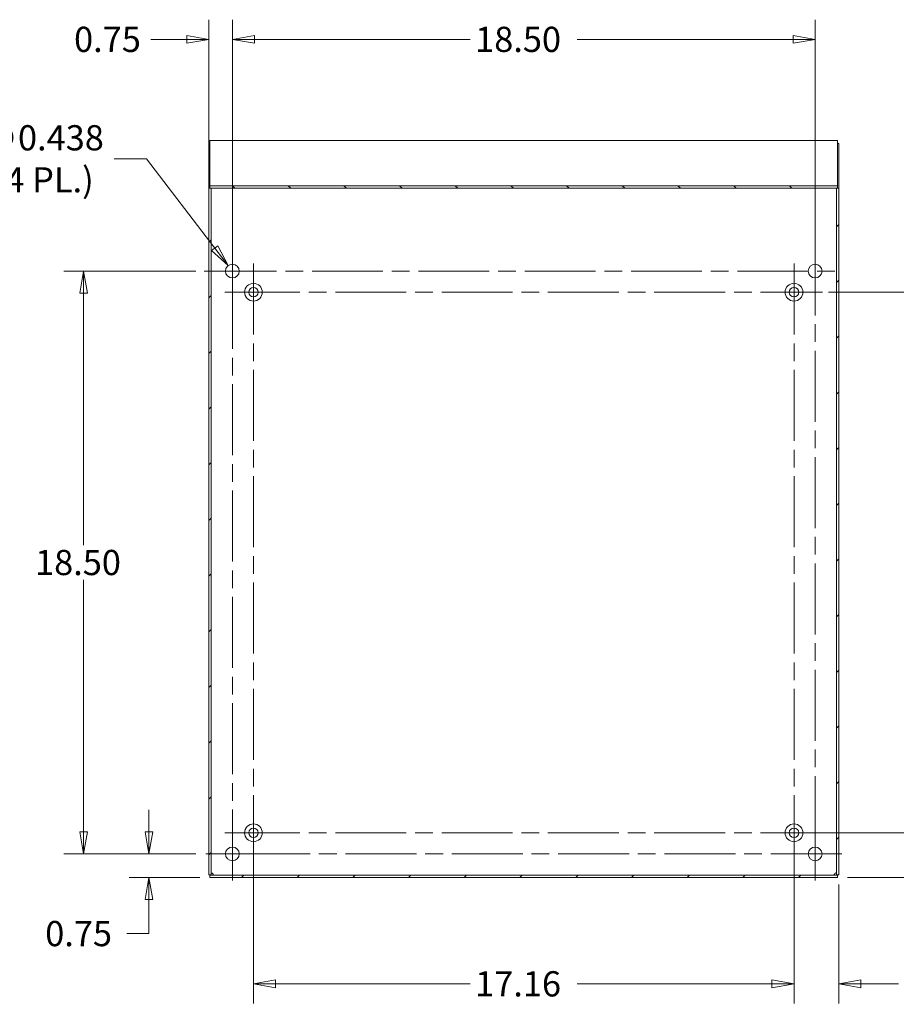
# Model space of a CAD drawing. Units: inches. Extents: x 7 to 162, y 5 to 101.
# Drawn here: x 103 to 131, y 46 to 77 of the extents above; entities that cross this region are included whole.
import ezdxf

# ---------------------------------------------------------------- set-up
doc = ezdxf.new("R2010")
doc.units = ezdxf.units.IN
doc.header["$LTSCALE"] = 10
doc.header["$MEASUREMENT"] = 0
doc.linetypes.add('CHAIN', pattern=[0.7087, 0.4724, -0.0591, 0.1181, -0.0591])
doc.layers.get('0').update_dxf_attribs({"lineweight": 0})
for name, color, linetype, lineweight in [('Center Mark (ANSI)', 7, 'Continuous', 5), ('Centerline (ANSI)', 7, 'Continuous', 5), ('Dimension (ANSI)', 7, 'Continuous', 5), ('Hatch (ANSI)', 7, 'Continuous', 5), ('Visible (ANSI)', 7, 'Continuous', 5)]:
    doc.layers.add(name, color=color, linetype=linetype, lineweight=lineweight)
doc.styles.add('ROMANS', font='romans.shx')
doc.dimstyles.new('Default (ANSI)', dxfattribs={"dimscale": 10, "dimtxt": 0.08, "dimasz": 0.07, "dimexe": 0.0625, "dimexo": 0.0315, "dimgap": 0.0155, "dimtad": 0, "dimtih": 1, "dimtoh": 1, "dimrnd": 1e-08, "dimzin": 0, "dimdsep": 46, "dimtxsty": 'ROMANS', "dimblk": 'Filled-1', "dimcen": 0.09, "dimdle": 0.197, "dimclrd": 256, "dimclre": 256, "dimclrt": 256, "dimadec": 0, "dimazin": 0, "dimtfac": 1, "dimtofl": 0, "dimtmove": 0, "dimatfit": 3, "dimldrblk": 'Filled-1', "dimfxl": 1, "dimtolj": 1, "dimtzin": 0, "dimlwd": -1, "dimlwe": -1, "dimarcsym": 0})

# ---------------------------------------------------------------- blocks, each defined once
blk = doc.blocks.new('Filled-1')
at = {"color": 0}
for p, q in [((0, 0), (-1, 0.179)), ((-1, 0.179), (-1, -0.179)), ((-1, 0), (0, 0)), ((-1, -0.179), (0, 0))]:
    blk.add_line(p, q, dxfattribs=at)
at = {"color": 0, "flags": 128}
blk.add_lwpolyline([(-1, -0.179), (0, 0), (-1, 0.179), (-1, -0.179)], dxfattribs=at)
at = {"color": 0}
blk.add_solid([(-1, -0.179), (0, 0), (-1, 0.179), (-1, -0.179)], dxfattribs=at)
blk = doc.blocks.new('*D22')
at = {"layer": 'Defpoints', "color": 0, "transparency": 16777216}
for p in [(107.317, 50.902), (109.12, 50.902), (109.251, 50.152)]:
    blk.add_point(p, dxfattribs=at)
at = {"layer": 'Dimension (ANSI)', "transparency": 16777216}
for p, q in [((107.317, 51.602), (107.317, 52.302)), ((108.805, 50.902), (106.692, 50.902)), ((108.936, 50.152), (106.692, 50.152)), ((107.317, 49.452), (107.317, 48.373)), ((107.317, 48.373), (106.617, 48.373))]:
    blk.add_line(p, q, dxfattribs=at)
at = {"layer": 'Dimension (ANSI)', "transparency": 16777216, "xscale": 0.7000000029802323, "yscale": 0.7000000029802323, "zscale": 0.7000000029802323}
for p, rotation in [((107.317, 50.902), 270), ((107.317, 50.152), 90)]:
    blk.add_blockref('Filled-1', p, dxfattribs=dict(at, rotation=rotation))
at = {"layer": 'Dimension (ANSI)', "transparency": 16777216, "insert": (104.023, 48.773), "char_height": 0.8, "attachment_point": 1, "style": 'ROMANS'}
blk.add_mtext('\\A1;0.75', dxfattribs=at)
blk = doc.blocks.new('*D23')
at = {"layer": 'Defpoints', "color": 0, "transparency": 16777216}
for p in [(105.243, 69.402), (109.12, 69.402), (109.12, 50.902)]:
    blk.add_point(p, dxfattribs=at)
at = {"layer": 'Dimension (ANSI)', "transparency": 16777216}
for p, q in [((108.805, 69.402), (104.618, 69.402)), ((105.243, 68.702), (105.243, 60.707)), ((105.243, 51.602), (105.243, 59.597)), ((108.805, 50.902), (104.618, 50.902))]:
    blk.add_line(p, q, dxfattribs=at)
at = {"layer": 'Dimension (ANSI)', "transparency": 16777216, "xscale": 0.7000000029802323, "yscale": 0.7000000029802323, "zscale": 0.7000000029802323}
for p, rotation in [((105.243, 69.402), 90), ((105.243, 50.902), 270)]:
    blk.add_blockref('Filled-1', p, dxfattribs=dict(at, rotation=rotation))
at = {"layer": 'Dimension (ANSI)', "transparency": 16777216, "insert": (103.7, 60.552), "char_height": 0.8, "attachment_point": 1, "style": 'ROMANS'}
blk.add_mtext('\\A1;18.50', dxfattribs=at)
blk = doc.blocks.new('*D24')
at = {"layer": 'Defpoints', "color": 0, "transparency": 16777216}
for p in [(109.964, 76.757), (109.214, 72.034), (109.964, 70.246)]:
    blk.add_point(p, dxfattribs=at)
at = {"layer": 'Dimension (ANSI)', "transparency": 16777216}
for p, q in [((109.214, 72.349), (109.214, 77.382)), ((109.964, 70.561), (109.964, 77.382)), ((108.514, 76.757), (107.373, 76.757)), ((110.664, 76.757), (111.364, 76.757))]:
    blk.add_line(p, q, dxfattribs=at)
at = {"layer": 'Dimension (ANSI)', "transparency": 16777216, "xscale": 0.7000000029802323, "yscale": 0.7000000029802323, "zscale": 0.7000000029802323}
blk.add_blockref('Filled-1', (109.214, 76.757), dxfattribs=at)
at = {"layer": 'Dimension (ANSI)', "transparency": 16777216, "xscale": 0.7000000029802323, "yscale": 0.7000000029802323, "zscale": 0.7000000029802323, "rotation": 180}
blk.add_blockref('Filled-1', (109.964, 76.757), dxfattribs=at)
at = {"layer": 'Dimension (ANSI)', "transparency": 16777216, "insert": (105.999, 76.757), "char_height": 0.8, "attachment_point": 5, "style": 'ROMANS'}
blk.add_mtext('\\A1;0.75', dxfattribs=at)
blk = doc.blocks.new('*D25')
at = {"layer": 'Defpoints', "color": 0, "transparency": 16777216}
for p in [(109.831, 69.576), (110.096, 69.228)]:
    blk.add_point(p, dxfattribs=at)
at = {"layer": 'Dimension (ANSI)', "transparency": 16777216}
for p, q in [((106.207, 72.966), (107.24, 72.966)), ((107.24, 72.966), (109.406, 70.132)), ((109.964, 68.502), (109.964, 70.302)), ((109.064, 69.402), (110.864, 69.402))]:
    blk.add_line(p, q, dxfattribs=at)
at = {"layer": 'Dimension (ANSI)', "transparency": 16777216, "xscale": 0.7000000029802323, "yscale": 0.7000000029802323, "zscale": 0.7000000029802323, "rotation": 307.3953127691675}
blk.add_blockref('Filled-1', (109.831, 69.576), dxfattribs=at)
at = {"layer": 'Dimension (ANSI)', "transparency": 16777216, "insert": (103.976, 72.966), "char_height": 0.8, "attachment_point": 5, "style": 'ROMANS'}
blk.add_mtext('\\A1;∅0.438\\P(4 PL.)', dxfattribs=at)
blk = doc.blocks.new('*D26')
at = {"layer": 'Defpoints', "color": 0, "transparency": 16777216}
for p in [(127.794, 51.572), (136.095, 51.572), (129.177, 50.152)]:
    blk.add_point(p, dxfattribs=at)
at = {"layer": 'Dimension (ANSI)', "transparency": 16777216}
for p, q in [((136.095, 52.272), (136.095, 52.972)), ((128.109, 51.572), (136.72, 51.572)), ((129.492, 50.152), (136.72, 50.152)), ((136.095, 49.452), (136.095, 48.373)), ((136.095, 48.373), (135.395, 48.373))]:
    blk.add_line(p, q, dxfattribs=at)
at = {"layer": 'Dimension (ANSI)', "transparency": 16777216, "xscale": 0.7000000029802323, "yscale": 0.7000000029802323, "zscale": 0.7000000029802323}
for p, rotation in [((136.095, 51.572), 270), ((136.095, 50.152), 90)]:
    blk.add_blockref('Filled-1', p, dxfattribs=dict(at, rotation=rotation))
at = {"layer": 'Dimension (ANSI)', "transparency": 16777216, "insert": (132.917, 48.773), "char_height": 0.8, "attachment_point": 1, "style": 'ROMANS'}
blk.add_mtext('\\A1;1.42', dxfattribs=at)
blk = doc.blocks.new('*D27')
at = {"layer": 'Defpoints', "color": 0, "transparency": 16777216}
for p in [(128.569, 68.732), (128.569, 51.572), (134.079, 51.572)]:
    blk.add_point(p, dxfattribs=at)
at = {"layer": 'Dimension (ANSI)', "transparency": 16777216}
for p, q in [((128.884, 68.732), (134.704, 68.732)), ((134.079, 68.032), (134.079, 60.707)), ((134.079, 52.272), (134.079, 59.597)), ((128.884, 51.572), (134.704, 51.572))]:
    blk.add_line(p, q, dxfattribs=at)
at = {"layer": 'Dimension (ANSI)', "transparency": 16777216, "xscale": 0.7000000029802323, "yscale": 0.7000000029802323, "zscale": 0.7000000029802323}
for p, rotation in [((134.079, 68.732), 90), ((134.079, 51.572), 270)]:
    blk.add_blockref('Filled-1', p, dxfattribs=dict(at, rotation=rotation))
at = {"layer": 'Dimension (ANSI)', "transparency": 16777216, "insert": (134.079, 60.152), "char_height": 0.8, "attachment_point": 5, "style": 'ROMANS'}
blk.add_mtext('\\A1;17.16', dxfattribs=at)
blk = doc.blocks.new('*D31')
at = {"layer": 'Defpoints', "color": 0, "transparency": 16777216}
for p in [(127.794, 51.572), (129.214, 50.242), (127.794, 46.778)]:
    blk.add_point(p, dxfattribs=at)
at = {"layer": 'Dimension (ANSI)', "transparency": 16777216}
for p, q in [((127.794, 51.257), (127.794, 46.153)), ((129.214, 49.927), (129.214, 46.153)), ((127.094, 46.778), (126.394, 46.778)), ((129.914, 46.778), (131.111, 46.778))]:
    blk.add_line(p, q, dxfattribs=at)
at = {"layer": 'Dimension (ANSI)', "transparency": 16777216, "xscale": 0.7000000029802323, "yscale": 0.7000000029802323, "zscale": 0.7000000029802323}
blk.add_blockref('Filled-1', (127.794, 46.778), dxfattribs=at)
at = {"layer": 'Dimension (ANSI)', "transparency": 16777216, "xscale": 0.7000000029802323, "yscale": 0.7000000029802323, "zscale": 0.7000000029802323, "rotation": 180}
blk.add_blockref('Filled-1', (129.214, 46.778), dxfattribs=at)
at = {"layer": 'Dimension (ANSI)', "transparency": 16777216, "insert": (132.428, 46.778), "char_height": 0.8, "attachment_point": 5, "style": 'ROMANS'}
blk.add_mtext('\\A1;1.42', dxfattribs=at)
blk = doc.blocks.new('*D33')
at = {"layer": 'Defpoints', "color": 0, "transparency": 16777216}
for p in [(128.464, 76.757), (109.964, 69.402), (128.464, 69.402)]:
    blk.add_point(p, dxfattribs=at)
at = {"layer": 'Dimension (ANSI)', "transparency": 16777216}
for p, q in [((109.964, 69.717), (109.964, 77.382)), ((128.464, 69.717), (128.464, 77.382)), ((110.664, 76.757), (117.516, 76.757)), ((127.764, 76.757), (120.911, 76.757))]:
    blk.add_line(p, q, dxfattribs=at)
at = {"layer": 'Dimension (ANSI)', "transparency": 16777216, "xscale": 0.7000000029802323, "yscale": 0.7000000029802323, "zscale": 0.7000000029802323, "rotation": 180}
blk.add_blockref('Filled-1', (109.964, 76.757), dxfattribs=at)
at = {"layer": 'Dimension (ANSI)', "transparency": 16777216, "xscale": 0.7000000029802323, "yscale": 0.7000000029802323, "zscale": 0.7000000029802323}
blk.add_blockref('Filled-1', (128.464, 76.757), dxfattribs=at)
at = {"layer": 'Dimension (ANSI)', "transparency": 16777216, "insert": (117.671, 77.157), "char_height": 0.8, "attachment_point": 1, "style": 'ROMANS'}
blk.add_mtext('\\A1;18.50', dxfattribs=at)
blk = doc.blocks.new('*D34')
at = {"layer": 'Defpoints', "color": 0, "transparency": 16777216}
for p in [(110.634, 51.572), (127.794, 51.572), (110.634, 46.778)]:
    blk.add_point(p, dxfattribs=at)
at = {"layer": 'Dimension (ANSI)', "transparency": 16777216}
for p, q in [((110.634, 51.257), (110.634, 46.153)), ((127.794, 51.257), (127.794, 46.153)), ((111.334, 46.778), (117.516, 46.778)), ((127.094, 46.778), (120.911, 46.778))]:
    blk.add_line(p, q, dxfattribs=at)
at = {"layer": 'Dimension (ANSI)', "transparency": 16777216, "xscale": 0.7000000029802323, "yscale": 0.7000000029802323, "zscale": 0.7000000029802323, "rotation": 180}
blk.add_blockref('Filled-1', (110.634, 46.778), dxfattribs=at)
at = {"layer": 'Dimension (ANSI)', "transparency": 16777216, "xscale": 0.7000000029802323, "yscale": 0.7000000029802323, "zscale": 0.7000000029802323}
blk.add_blockref('Filled-1', (127.794, 46.778), dxfattribs=at)
at = {"layer": 'Dimension (ANSI)', "transparency": 16777216, "insert": (117.671, 47.178), "char_height": 0.8, "attachment_point": 1, "style": 'ROMANS'}
blk.add_mtext('\\A1;17.16', dxfattribs=at)

msp = doc.modelspace()

# ---------------------------------------------------------------- hatches: boundary and pattern name
at = {"layer": 'Hatch (ANSI)'}
h = msp.add_hatch(dxfattribs=at)
h.set_pattern_fill('ANSI31', color=256, scale=10, style=0)
h.paths.add_polyline_path([(109.2506, 50.1522), (129.1766, 50.1522), (129.1766, 50.2262), (109.2506, 50.2262)])
h.paths.add_polyline_path([(129.1396, 72.0341), (129.1396, 50.2418), (129.2136, 50.2418), (129.2136, 72.0341), (129.1766, 72.0341)])
h.paths.add_polyline_path([(109.2136, 50.2418), (109.2876, 50.2418), (109.2876, 72.0341), (109.2506, 72.0341), (109.2136, 72.0341)])
h = msp.add_hatch(dxfattribs=at)
h.set_pattern_fill('ANSI31', color=256, scale=10, angle=90, style=0)
h.paths.add_polyline_path([(109.2506, 72.1128), (109.2506, 72.0341), (109.2876, 72.0341), (129.1396, 72.0341), (129.1766, 72.0341), (129.1766, 72.1128)])

# ---------------------------------------------------------------- linework, layer by layer
at = {"layer": 'Center Mark (ANSI)', "linetype": 'CHAIN', "ltscale": 0.093645}
for p, q in [((109.9636, 70.2459), (109.9636, 68.5584)), ((128.4636, 70.2459), (128.4636, 68.5584)), ((128.4636, 50.0584), (128.4636, 51.7459)), ((109.1198, 50.9022), (110.8073, 50.9022))]:
    msp.add_line(p, q, dxfattribs=at)
at = {"layer": 'Center Mark (ANSI)', "linetype": 'CHAIN', "ltscale": 0.086006}
for p, q in [((110.6336, 69.5072), (110.6336, 67.9572)), ((127.7936, 69.5072), (127.7936, 67.9572)), ((110.6336, 52.3472), (110.6336, 50.7972)), ((127.7936, 52.3472), (127.7936, 50.7972))]:
    msp.add_line(p, q, dxfattribs=at)
at = {"layer": 'Center Mark (ANSI)', "linetype": 'CHAIN', "ltscale": 0.100617}
for p, q in [((111.5401, 68.7322), (109.7271, 68.7322)), ((128.7001, 68.7322), (126.8871, 68.7322)), ((111.5401, 51.5722), (109.7271, 51.5722)), ((128.7001, 51.5722), (126.8871, 51.5722))]:
    msp.add_line(p, q, dxfattribs=at)
at = {"layer": 'Centerline (ANSI)', "linetype": 'CHAIN', "ltscale": 0.476224}
for p, q in [((109.9636, 50.0584), (109.9636, 70.2459)), ((128.4636, 70.2459), (128.4636, 50.0584)), ((109.1198, 69.4022), (129.3073, 69.4022)), ((110.6336, 69.6387), (110.6336, 50.6657)), ((127.7936, 69.6387), (127.7936, 50.6657)), ((109.8586, 68.7322), (128.5686, 68.7322)), ((109.8586, 51.5722), (128.5686, 51.5722)), ((129.3073, 50.9022), (109.1198, 50.9022))]:
    msp.add_line(p, q, dxfattribs=at)
at = {"layer": 'Visible (ANSI)'}
for p, q in [((109.2506, 73.4516), (109.2136, 73.4516)), ((109.2136, 72.0341), (109.2136, 73.4516)), ((109.2506, 72.1128), (109.2506, 73.5434)), ((109.2506, 73.5434), (129.1766, 73.5434)), ((129.1766, 73.5434), (129.1766, 72.1128)), ((129.2136, 73.4516), (129.1766, 73.4516)), ((129.2136, 73.4516), (129.2136, 72.0341)), ((109.2876, 72.0341), (109.2136, 72.0341)), ((109.2136, 72.0341), (109.2136, 50.2418)), ((109.2506, 72.1128), (109.2506, 72.0341)), ((129.1766, 72.1128), (109.2506, 72.1128)), ((109.2506, 72.0341), (129.1766, 72.0341)), ((109.2876, 50.2418), (109.2876, 72.0341)), ((129.1396, 72.0341), (129.1396, 50.2418)), ((129.2136, 72.0341), (129.1396, 72.0341)), ((129.1766, 72.0341), (129.1766, 72.1128)), ((129.2136, 50.2418), (129.2136, 72.0341)), ((109.2136, 50.2418), (109.2876, 50.2418)), ((129.1766, 50.2262), (109.2506, 50.2262)), ((109.2506, 50.2262), (109.2506, 50.1522)), ((109.2506, 50.1522), (129.1766, 50.1522)), ((129.1396, 50.2418), (129.2136, 50.2418)), ((129.1766, 50.1522), (129.1766, 50.2262))]:
    msp.add_line(p, q, dxfattribs=at)
for centre, radius in [((109.9636, 69.4022), 0.2188), ((128.4636, 69.4022), 0.2188), ((110.6336, 68.7322), 0.2815), ((110.6336, 68.7322), 0.15), ((127.7936, 68.7322), 0.2815), ((127.7936, 68.7322), 0.15), ((110.6336, 51.5722), 0.2815), ((110.6336, 51.5722), 0.15), ((127.7936, 51.5722), 0.2815), ((127.7936, 51.5722), 0.15), ((109.9636, 50.9022), 0.2188), ((128.4636, 50.9022), 0.2188)]:
    msp.add_circle(centre, radius, dxfattribs=at)
for centre, start, end in [((109.2885, 50.2271), 25.69955, 64.30045), ((129.1387, 50.2271), 115.69955, 154.30045)]:
    msp.add_arc(centre, 0.07, start, end, dxfattribs=at)
for points in [[(109.2136, 73.4516), (109.2136, 73.4557), (109.2278, 73.4598), (109.2507, 73.4638)], [(109.3188, 50.2902), (109.309, 50.2919), (109.2989, 50.2933), (109.2889, 50.2944)], [(109.3558, 50.2275), (109.3547, 50.2375), (109.3533, 50.2477), (109.3515, 50.2574)], [(129.0756, 50.2574), (129.0739, 50.2477), (129.0724, 50.2375), (129.0714, 50.2275)], [(129.1383, 50.2944), (129.1283, 50.2933), (129.1181, 50.2919), (129.1083, 50.2902)]]:
    msp.add_open_spline(points, degree=3, dxfattribs=at)
for points, knots in [([(129.1763, 73.4638), (129.1945, 73.4606), (129.2076, 73.4574), (129.2119, 73.4541), (129.213, 73.4533), (129.2136, 73.4525), (129.2136, 73.4516)], [0.70555452, 0.70555452, 0.70555452, 0.70555452, 1.39258953, 1.39258953, 1.39258953, 1.57079633, 1.57079633, 1.57079633, 1.57079633]), ([(109.2876, 50.2902), (109.2876, 50.297), (109.2958, 50.2988), (109.3074, 50.2953), (109.3111, 50.2941), (109.3151, 50.2924), (109.3188, 50.2902)], [-2.01933806, -2.01933806, -2.01933806, -2.01933806, -1.34173619, -1.34173619, -1.34173619, -1.12225459, -1.12225459, -1.12225459, -1.12225459]), ([(109.3515, 50.2574), (109.3584, 50.2459), (109.3602, 50.2329), (109.3566, 50.2283), (109.3555, 50.2269), (109.3538, 50.2262), (109.3515, 50.2262)], [-0.44854174, -0.44854174, -0.44854174, -0.44854174, 0.22906013, 0.22906013, 0.22906013, 0.44854174, 0.44854174, 0.44854174, 0.44854174]), ([(129.0756, 50.2262), (129.0687, 50.2262), (129.0669, 50.2344), (129.0705, 50.246), (129.0717, 50.2498), (129.0734, 50.2537), (129.0756, 50.2574)], [2.69305091, 2.69305091, 2.69305091, 2.69305091, 3.37065278, 3.37065278, 3.37065278, 3.59013439, 3.59013439, 3.59013439, 3.59013439]), ([(129.1083, 50.2902), (129.1198, 50.297), (129.1329, 50.2988), (129.1374, 50.2953), (129.1389, 50.2941), (129.1396, 50.2924), (129.1396, 50.2902)], [-2.01933807, -2.01933807, -2.01933807, -2.01933807, -1.3417362, -1.3417362, -1.3417362, -1.12225459, -1.12225459, -1.12225459, -1.12225459])]:
    msp.add_open_spline(points, degree=3, knots=knots, dxfattribs=at)

# ---------------------------------------------------------------- dimensions: what is measured, and where the dimension line sits
at = {"layer": 'Dimension (ANSI)'}
for base, p1, p2, angle, override, picture, middle in [((109.9636, 76.7566), (109.2136, 72.0341), (109.9636, 70.2459), 180, {"dimtih": 0, "dimtoh": 0, "dimdec": 2, "dimtp": 0, "dimtm": 0, "dimtdec": 2, "dimatfit": 1}, '*D24', (105.9989, 76.7566)), ((128.4636, 76.7566), (109.9636, 69.4022), (128.4636, 69.4022), 180, {"dimtih": 0, "dimtoh": 0, "dimdec": 2, "dimtp": 0, "dimtm": 0, "dimtdec": 2, "dimatfit": 1}, '*D33', (119.2136, 76.7566)), ((105.2425, 69.4022), (109.1198, 50.9022), (109.1198, 69.4022), 90, {"dimdec": 2, "dimtp": 0, "dimtm": 0, "dimtdec": 2, "dimatfit": 1}, '*D23', (105.2425, 60.1522)), ((134.0786, 51.5722), (128.5686, 68.7322), (128.5686, 51.5722), 270, {"dimdec": 2, "dimtp": 0, "dimtm": 0, "dimtdec": 2, "dimatfit": 1}, '*D27', (134.0786, 60.1522)), ((136.0955, 51.5722), (129.1766, 50.1522), (127.7936, 51.5722), 270, {"dimdec": 2, "dimtp": 0, "dimtm": 0, "dimtdec": 2, "dimatfit": 1}, '*D26', (134.0786, 48.3728)), ((107.3166, 50.9022), (109.2506, 50.1522), (109.1198, 50.9022), 270, {"dimdec": 2, "dimtp": 0, "dimtm": 0, "dimtdec": 2, "dimatfit": 1}, '*D22', (105.2425, 48.3728)), ((110.6336, 46.7782), (127.7936, 51.5722), (110.6336, 51.5722), 180, {"dimtih": 0, "dimtoh": 0, "dimdec": 2, "dimtp": 0, "dimtm": 0, "dimtdec": 2, "dimatfit": 1}, '*D34', (119.2136, 46.7782))]:
    dim = msp.add_linear_dim(base=base, p1=p1, p2=p2, angle=angle, dimstyle='Default (ANSI)', override=override, dxfattribs=at)
    dim.commit()
    dim.dimension.update_dxf_attribs({"geometry": picture, "text_midpoint": middle, "dimtype": 160})
dim = msp.add_diameter_dim_2p(p1=(110.09641, 69.2284), p2=(109.83071, 69.57597), text='<>\\P(4 PL.)', dimstyle='Default (ANSI)', override={"dimdec": 3, "dimlfac": 1, "dimtp": 0, "dimtm": 0, "dimtdec": 3}, dxfattribs=at)
dim.commit()
dim.dimension.update_dxf_attribs({"geometry": '*D25', "text_midpoint": (103.97615, 72.96569), "dimtype": 163})
dim = msp.add_linear_dim(base=(127.7936, 46.7782), p1=(129.2136, 50.2418), p2=(127.7936, 51.5722), dimstyle='Default (ANSI)', override={"dimtih": 0, "dimtoh": 0, "dimdec": 2, "dimtp": 0, "dimtm": 0, "dimtdec": 2, "dimatfit": 1}, dxfattribs=at)
dim.commit()
dim.dimension.update_dxf_attribs({"geometry": '*D31', "text_midpoint": (132.4282, 46.7782), "dimtype": 160})

doc.saveas('drawing.dxf')
